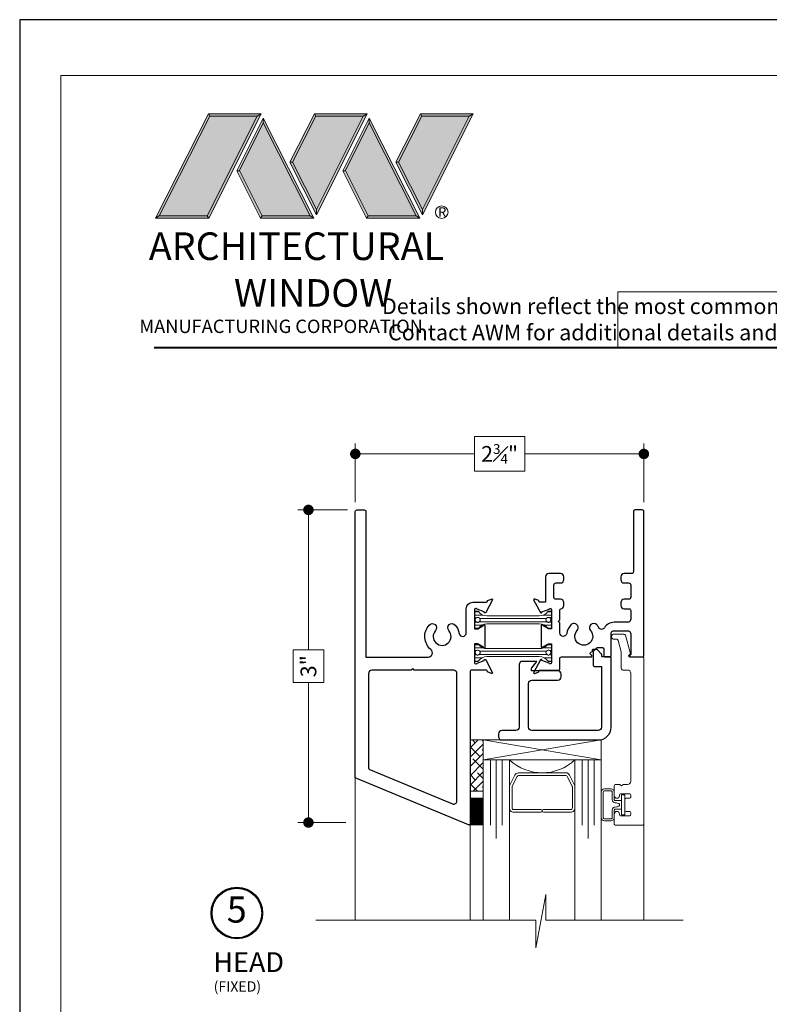
# Model space of a CAD drawing. Extents: x -11.6 to 80.2, y 5.8 to 53.3.
# Drawn here: x 26.3 to 33.4, y 42.4 to 51.8 of the extents above; entities that cross this region are included whole.
import ezdxf

# ---------------------------------------------------------------- set-up
doc = ezdxf.new("R2010")
doc.units = 0
doc.header["$LTSCALE"] = 0.01
doc.header["$MEASUREMENT"] = 0
doc.layers.get('0').update_dxf_attribs({"linetype": 'CONTINUOUS', "lineweight": 20})
doc.layers.get('DEFPOINTS').update_dxf_attribs({"linetype": 'CONTINUOUS'})
for name, color, linetype, lineweight in [('Brakeline', 124, 'CONTINUOUS', 15), ('Const Lines', 102, 'CONTINUOUS', 5), ('DIM', 185, 'CONTINUOUS', 9), ('Ext', 7, 'CONTINUOUS', 30), ('Ext-1', 7, 'CONTINUOUS', 20), ('Glass', 1, 'CONTINUOUS', 0), ('LOGO', 143, 'CONTINUOUS', 5), ('Sealant', 2, 'CONTINUOUS', 9), ('Setting Blocks', 80, 'CONTINUOUS', 5), ('SPACER', 151, 'CONTINUOUS', 0), ('TBAR', 5, 'CONTINUOUS', 15), ('WSTP', 1, 'CONTINUOUS', 5)]:
    doc.layers.add(name, color=color, linetype=linetype, lineweight=lineweight)
doc.layers.add('TEXT', color=10, linetype='CONTINUOUS')
doc.layers.add('Title Block', color=7, linetype='CONTINUOUS')
doc.layers.add('VP', color=1, linetype='CONTINUOUS', lineweight=20, plot=False)
doc.styles.get("Standard").update_dxf_attribs({"font": 'arial.ttf'})
doc.dimstyles.new('AWMC', dxfattribs={"dimscale": 0, "dimtxt": 0.15, "dimasz": 0.1, "dimexe": 0.1, "dimexo": 0.09, "dimgap": -0.07, "dimtad": 0, "dimdec": 4, "dimzin": 0, "dimdsep": 46, "dimlunit": 4, "dimtxsty": 'Standard', "dimblk": 'DOT', "dimcen": 0.045, "dimclrd": 256, "dimclre": 256, "dimclrt": 7, "dimadec": 0, "dimazin": 0, "dimtfac": 0.625, "dimtdec": 4, "dimtofl": 0, "dimtmove": 0, "dimatfit": 1, "dimldrblk": 'CLOSEDBLANK', "dimfxl": 1, "dimfrac": 1, "dimtolj": 1, "dimtzin": 0, "dimlwd": 9, "dimlwe": 9, "dimarcsym": 0})

# ---------------------------------------------------------------- blocks, each defined once
blk = doc.blocks.new('A$C403F61A2')
at = {"layer": 'LOGO', "lineweight": 5}
h = blk.add_hatch(color=135, dxfattribs=at)
h.set_gradient(color1=(83, 163, 172), color2=(0, 0, 0), one_color=1, name='CYLINDER')
h.paths.add_polyline_path([(2.3004, -0.8975), (2.2622, -0.92), (1.788, -1.8683), (1.8036, -1.8909)])
h.paths.add_polyline_path([(1.788, -1.8683), (1.3304, -1.8683), (1.295, -1.8909), (1.8036, -1.8909)])
h = blk.add_hatch(color=135, dxfattribs=at)
h.set_gradient(color1=(83, 163, 172), color2=(117, 182, 189), one_color=1, tint=0.6, name='CYLINDER')
h.paths.add_polyline_path([(2.2622, -0.92), (2.3004, -0.8975), (1.7983, -0.8975), (1.8108, -0.92)])
h.paths.add_polyline_path([(1.295, -1.8909), (1.3304, -1.8683), (1.8108, -0.92), (1.7983, -0.8975)])
h = blk.add_hatch(color=145, dxfattribs=at)
h.set_gradient(color1=(89, 138, 166), color2=(0, 114, 153), tint=1, name='CYLINDER')
h.paths.add_polyline_path([(2.2622, -0.92), (1.8108, -0.92), (1.3304, -1.8683), (1.788, -1.8683)])
h = blk.add_hatch(color=135, dxfattribs=at)
h.set_gradient(color1=(83, 163, 172), color2=(117, 182, 189), one_color=1, tint=0.6, name='CYLINDER')
h.paths.add_polyline_path([(2.3208, -0.9847), (2.3208, -0.9374), (2.0697, -1.4395), (2.0966, -1.4395), (2.095, -1.4362)])
h = blk.add_hatch(color=135, dxfattribs=at)
h.set_gradient(color1=(83, 163, 172), color2=(0, 0, 0), one_color=1, name='CYLINDER')
h.paths.add_polyline_path([(2.7685, -1.8683), (2.8038, -1.8909), (2.3208, -0.9374), (2.3208, -0.9847)])
h.paths.add_polyline_path([(2.0966, -1.4395), (2.0697, -1.4395), (2.2954, -1.8909), (2.3111, -1.8683)])
h = blk.add_hatch(color=135, dxfattribs=at)
h.set_gradient(color1=(83, 163, 172), color2=(117, 182, 189), one_color=1, tint=0.6, name='CYLINDER')
h.paths.add_polyline_path([(2.8085, -0.8975), (2.821, -0.92), (3.2724, -0.92), (3.3106, -0.8975)])
h.paths.add_polyline_path([(2.5749, -1.3585), (2.5997, -1.3567), (2.821, -0.92), (2.8085, -0.8975)])
h = blk.add_hatch(color=135, dxfattribs=at)
h.set_gradient(color1=(83, 163, 172), color2=(0, 0, 0), one_color=1, name='CYLINDER')
h.paths.add_polyline_path([(2.5997, -1.3567), (2.5749, -1.3585), (2.8284, -1.8587), (2.8284, -1.8079)])
h.paths.add_polyline_path([(3.3106, -0.8975), (3.2724, -0.92), (2.8284, -1.8079), (2.8284, -1.8587), (2.8291, -1.8602)])
h = blk.add_hatch(color=145, dxfattribs=at)
h.set_gradient(color1=(89, 138, 166), color2=(0, 114, 153), tint=1, name='CYLINDER')
h.paths.add_polyline_path([(3.2724, -0.92), (2.821, -0.92), (2.5997, -1.3567), (2.8284, -1.8079)])
h = blk.add_hatch(color=135, dxfattribs=at)
h.set_gradient(color1=(83, 163, 172), color2=(117, 182, 189), one_color=1, tint=0.6, name='CYLINDER')
h.paths.add_polyline_path([(3.331, -0.9847), (3.3309, -0.9374), (3.0799, -1.4395), (3.1068, -1.4395), (3.1052, -1.4362)])
h = blk.add_hatch(color=135, dxfattribs=at)
h.set_gradient(color1=(83, 163, 172), color2=(0, 0, 0), one_color=1, name='CYLINDER')
h.paths.add_polyline_path([(3.7787, -1.8683), (3.814, -1.8909), (3.3309, -0.9374), (3.331, -0.9847)])
h.paths.add_polyline_path([(3.1068, -1.4395), (3.0799, -1.4395), (3.3056, -1.8909), (3.3213, -1.8683)])
h = blk.add_hatch(color=135, dxfattribs=at)
h.set_gradient(color1=(83, 163, 172), color2=(117, 182, 189), one_color=1, tint=0.6, name='CYLINDER')
h.paths.add_polyline_path([(3.8187, -0.8975), (3.8312, -0.92), (4.2826, -0.92), (4.3208, -0.8975)])
h.paths.add_polyline_path([(3.5851, -1.3585), (3.6099, -1.3567), (3.8312, -0.92), (3.8187, -0.8975)])
h = blk.add_hatch(color=135, dxfattribs=at)
h.set_gradient(color1=(83, 163, 172), color2=(0, 0, 0), one_color=1, name='CYLINDER')
h.paths.add_polyline_path([(3.6099, -1.3567), (3.5851, -1.3585), (3.8386, -1.8587), (3.8386, -1.8079)])
h.paths.add_polyline_path([(4.3208, -0.8975), (4.2826, -0.92), (3.8386, -1.8079), (3.8386, -1.8587), (3.8393, -1.8602)])
h = blk.add_hatch(color=145, dxfattribs=at)
h.set_gradient(color1=(89, 138, 166), color2=(0, 114, 153), tint=1, name='CYLINDER')
h.paths.add_polyline_path([(4.2826, -0.92), (3.8312, -0.92), (3.6099, -1.3567), (3.8386, -1.8079)])
h = blk.add_hatch(color=145, dxfattribs=at)
h.set_gradient(color1=(89, 138, 166), color2=(0, 114, 153), tint=1, name='CYLINDER')
h.paths.add_polyline_path([(2.3208, -0.9847), (2.095, -1.4362), (2.3111, -1.8683), (2.7685, -1.8683)])
h = blk.add_hatch(color=145, dxfattribs=at)
h.set_gradient(color1=(89, 138, 166), color2=(0, 114, 153), tint=1, name='CYLINDER')
h.paths.add_polyline_path([(3.331, -0.9847), (3.1052, -1.4362), (3.3213, -1.8683), (3.7787, -1.8683)])
h = blk.add_hatch(color=135, dxfattribs=at)
h.set_gradient(color1=(83, 163, 172), color2=(0, 0, 0), one_color=1, name='CYLINDER')
h.paths.add_polyline_path([(2.8038, -1.8909), (2.7685, -1.8683), (2.3111, -1.8683), (2.2954, -1.8909)])
h = blk.add_hatch(color=135, dxfattribs=at)
h.set_gradient(color1=(83, 163, 172), color2=(0, 0, 0), one_color=1, name='CYLINDER')
h.paths.add_polyline_path([(3.814, -1.8909), (3.7787, -1.8683), (3.3213, -1.8683), (3.3056, -1.8909)])
blk.add_circle((4.0225, -1.8349), 0.06)
at = {"layer": 'LOGO', "color": 132, "lineweight": 5}
for p, q in [((1.295, -1.8909), (1.7983, -0.8975)), ((1.3304, -1.8683), (1.8108, -0.92)), ((2.2622, -0.92), (1.788, -1.8683)), ((1.7983, -0.8975), (2.3004, -0.8975)), ((2.3004, -0.8975), (1.8036, -1.8909)), ((1.8108, -0.92), (2.2622, -0.92)), ((2.3208, -0.9374), (2.0697, -1.4395)), ((2.8038, -1.8909), (2.3208, -0.9374)), ((2.5749, -1.3585), (2.8085, -0.8975)), ((2.5997, -1.3567), (2.821, -0.92)), ((2.8085, -0.8975), (3.3106, -0.8975)), ((2.821, -0.92), (3.2724, -0.92)), ((3.2724, -0.92), (2.8284, -1.8079)), ((3.3106, -0.8975), (2.8291, -1.8602)), ((3.3309, -0.9374), (3.0799, -1.4395)), ((3.814, -1.8909), (3.3309, -0.9374)), ((3.5851, -1.3585), (3.8187, -0.8975)), ((3.6099, -1.3567), (3.8312, -0.92)), ((3.8187, -0.8975), (4.3208, -0.8975)), ((3.8312, -0.92), (4.2826, -0.92)), ((4.2826, -0.92), (3.8386, -1.8079)), ((4.3208, -0.8975), (3.8393, -1.8602)), ((2.3208, -0.9847), (2.095, -1.4362)), ((2.7685, -1.8683), (2.3208, -0.9847)), ((3.331, -0.9847), (3.1052, -1.4362)), ((3.7787, -1.8683), (3.331, -0.9847)), ((2.8291, -1.8602), (2.5749, -1.3585)), ((2.8284, -1.8079), (2.5997, -1.3567)), ((3.8393, -1.8602), (3.5851, -1.3585)), ((3.8386, -1.8079), (3.6099, -1.3567)), ((2.0697, -1.4395), (2.2954, -1.8909)), ((2.095, -1.4362), (2.3111, -1.8683)), ((3.0799, -1.4395), (3.3056, -1.8909)), ((3.1052, -1.4362), (3.3213, -1.8683)), ((2.2954, -1.8909), (2.3111, -1.8683)), ((2.3111, -1.8683), (2.7685, -1.8683)), ((2.7685, -1.8683), (2.8038, -1.8909)), ((3.3056, -1.8909), (3.3213, -1.8683)), ((3.3213, -1.8683), (3.7787, -1.8683)), ((3.7787, -1.8683), (3.814, -1.8909)), ((2.8038, -1.8909), (2.2954, -1.8909)), ((3.814, -1.8909), (3.3056, -1.8909))]:
    blk.add_line(p, q, dxfattribs=at)
for points in [[(1.8108, -0.92), (1.7983, -0.8975)], [(2.2622, -0.92), (2.3004, -0.8975)], [(2.3208, -0.9374), (2.3208, -0.9847)], [(2.821, -0.92), (2.8085, -0.8975)], [(3.2724, -0.92), (3.3106, -0.8975)], [(3.3309, -0.9374), (3.331, -0.9847)], [(3.8312, -0.92), (3.8187, -0.8975)], [(4.2826, -0.92), (4.3208, -0.8975)], [(2.5997, -1.3567), (2.5749, -1.3585)], [(3.6099, -1.3567), (3.5851, -1.3585)], [(2.0697, -1.4395), (2.0966, -1.4395)], [(3.0799, -1.4395), (3.1068, -1.4395)], [(1.295, -1.8909), (1.8036, -1.8909), (1.788, -1.8683), (1.3304, -1.8683)]]:
    blk.add_lwpolyline(points, dxfattribs=at)
at = {"layer": 'LOGO', "lineweight": 5}
for points in [[(1.3304, -1.8683), (1.295, -1.8909)], [(2.8284, -1.8079), (2.8284, -1.8587)], [(3.8386, -1.8079), (3.8386, -1.8587)]]:
    blk.add_lwpolyline(points, dxfattribs=at)
at = {"layer": 'Title Block', "color": 7, "lineweight": 40}
blk.add_line((1.28, -3.1234), (15.9301, -3.1234), dxfattribs=at)
at = {"insert": (3.9881, -1.7891), "char_height": 0.0893, "width": 0.109529, "attachment_point": 1}
blk.add_mtext('R', dxfattribs=at)
at = {"layer": 'LOGO', "color": 144, "width": 3.167791, "attachment_point": 1}
for s, insert, char_height in [('\\pi0.04786;ARCHITECTURAL', (1.2181, -2.0278), 0.263233), ('WINDOW', (2.0423, -2.4732), 0.26323)]:
    blk.add_mtext(s, dxfattribs=dict(at, insert=insert, char_height=char_height))
at = {"layer": 'LOGO', "insert": (1.1121, -2.8594), "char_height": 0.1275, "width": 3.352148, "attachment_point": 1}
blk.add_mtext('\\pi0.22052;MANUFACTURING CORPORATION', dxfattribs=at)
blk = doc.blocks.new('_Dot')
at = {"color": 0, "linetype": 'ByBlock', "lineweight": -2}
blk.add_line((-0.5, 0), (-1, 0), dxfattribs=at)
at = {"color": 0, "linetype": 'ByBlock', "const_width": 0.5}
blk.add_lwpolyline([(-0.25, 0, 1), (0.25, 0, 1)], format="xyb", close=True, dxfattribs=at)
blk = doc.blocks.new('*D58')
at = {"layer": 'DEFPOINTS', "color": 0, "ltscale": 0.5, "transparency": 16777216}
for p in [(32.2287, 47.6573), (29.4787, 47.1083), (32.2287, 47.1085)]:
    blk.add_point(p, dxfattribs=at)
at = {"layer": 'DIM', "color": 183, "lineweight": 9, "ltscale": 0.5, "transparency": 16777216}
for p, q in [((31.0931, 47.8221), (30.6143, 47.8221)), ((30.6143, 47.8221), (30.6143, 47.4925)), ((31.0931, 47.4925), (31.0931, 47.8221)), ((29.4787, 47.1983), (29.4787, 47.7573)), ((32.2287, 47.1985), (32.2287, 47.7573)), ((29.5787, 47.6573), (30.6143, 47.6573)), ((32.1287, 47.6573), (31.0931, 47.6573)), ((30.6143, 47.4925), (31.0931, 47.4925))]:
    blk.add_line(p, q, dxfattribs=at)
at = {"layer": 'DIM', "color": 183, "lineweight": 9, "ltscale": 0.5, "transparency": 16777216, "xscale": 0.1, "yscale": 0.1, "zscale": 0.1, "rotation": 180}
blk.add_blockref('_Dot', (29.4787, 47.6573), dxfattribs=at)
at = {"layer": 'DIM', "color": 183, "lineweight": 9, "ltscale": 0.5, "transparency": 16777216, "xscale": 0.1, "yscale": 0.1, "zscale": 0.1}
blk.add_blockref('_Dot', (32.2287, 47.6573), dxfattribs=at)
at = {"layer": 'DIM', "color": 7, "ltscale": 0.5, "transparency": 16777216, "insert": (30.8537, 47.6573), "char_height": 0.15, "attachment_point": 5}
blk.add_mtext('\\A1;2{\\H0.625x;\\S3#4;}"', dxfattribs=at)
blk = doc.blocks.new('_ClosedBlank')
at = {"layer": 'DIM', "color": 0, "lineweight": -2}
for p, q in [((-1, 0.167), (0, 0)), ((-1, 0.167), (-1, -0.167)), ((0, 0), (-1, -0.167))]:
    blk.add_line(p, q, dxfattribs=at)
blk = doc.blocks.new('*D59')
at = {"layer": 'DEFPOINTS', "color": 0, "ltscale": 0.5, "transparency": 16777216}
for p in [(29.4937, 47.1236), (29.0318, 44.1434), (29.4787, 44.1434)]:
    blk.add_point(p, dxfattribs=at)
at = {"layer": 'DIM', "color": 183, "lineweight": 9, "ltscale": 0.5, "transparency": 16777216}
for p, q in [((29.4037, 47.1236), (28.9318, 47.1236)), ((29.0318, 47.0236), (29.0318, 45.7896)), ((29.1784, 45.7896), (28.8852, 45.7896)), ((28.8852, 45.7896), (28.8852, 45.4773)), ((29.1784, 45.4773), (29.1784, 45.7896)), ((28.8852, 45.4773), (29.1784, 45.4773)), ((29.0318, 44.2434), (29.0318, 45.4773)), ((29.3887, 44.1434), (28.9318, 44.1434))]:
    blk.add_line(p, q, dxfattribs=at)
at = {"layer": 'DIM', "color": 183, "lineweight": 9, "ltscale": 0.5, "transparency": 16777216, "xscale": 0.1, "yscale": 0.1, "zscale": 0.1}
for p, rotation in [((29.0318, 47.1236), 90), ((29.0318, 44.1434), 270)]:
    blk.add_blockref('_Dot', p, dxfattribs=dict(at, rotation=rotation))
at = {"layer": 'DIM', "color": 7, "ltscale": 0.5, "transparency": 16777216, "insert": (29.0318, 45.6335), "char_height": 0.15, "attachment_point": 5, "rotation": 90}
blk.add_mtext('\\A1;3"', dxfattribs=at)
blk = doc.blocks.new('S-91171')
at = {"layer": 'Ext'}
blk.add_lwpolyline([(-0.0871, 0.008), (-0.0871, 0.0217, 0.198912), (-0.0894, 0.0274), (-0.1298, 0.0677, 0.198912), (-0.1383, 0.0713), (-0.1678, 0.0713, 0.636236), (-0.177, 0.0516), (-0.1716, 0.0452, -0.175715), (-0.1689, 0.0375), (-0.1689, -0.082, 0.414214), (-0.1609, -0.09), (-0.098, -0.09, -0.414214), (-0.09, -0.098), (-0.09, -0.6708, -0.414214), (-0.121, -0.7018), (-0.7545, -0.7018, -0.414214), (-0.7855, -0.6708), (-0.7855, -0.2531, -0.414214), (-0.7545, -0.2221), (-0.5063, -0.2221, 0.414214), (-0.4753, -0.1911), (-0.4753, -0.1631, 0.414214), (-0.5063, -0.1321), (-0.759, -0.1321), (-0.759, -0.1102, -0.174848), (-0.7562, -0.1025), (-0.7064, -0.0424), (-0.8445, -0.0424, 0.414214), (-0.8755, -0.0734), (-0.8755, -0.6708, -0.414214), (-0.9065, -0.7018), (-1.0415, -0.7018, 0.414214), (-1.0725, -0.7328), (-1.0725, -0.7608, 0.414214), (-1.0415, -0.7918), (-0.121, -0.7918, 0.414214), (0, -0.6708), (0, 0), (-0.0791, 0, -0.414214)], format="xyb", close=True, dxfattribs=at)
blk = doc.blocks.new('Insulbar75')
at = {"layer": 'TBAR', "lineweight": 5}
h = blk.add_hatch(dxfattribs=at)
h.set_pattern_fill('LINE', color=252, scale=0.25, style=0)
h.set_pattern_definition([(0, (-6.965545, -4.130092), (0, 0.03125), [])])
h.paths.add_polyline_path([(0.7155, -0.0315), (0.724, -0.0315, 0.414214), (0.732, -0.0235), (0.732, 0.0235, 0.414214), (0.724, 0.0315), (0.703, 0.0315, 0.247131), (0.6964, 0.028, -0.247131), (0.6156, -0.0145), (0.1164, -0.0145, -0.247131), (0.0356, 0.028, 0.247131), (0.029, 0.0315), (0.008, 0.0315, 0.414214), (0, 0.0235), (0, -0.0235, 0.414214), (0.008, -0.0315), (0.0165, -0.0315, -1.779511), (0.0165, -0.0725), (0.008, -0.0725, 0.414214), (0, -0.0805), (0, -0.1275, 0.414214), (0.008, -0.1355), (0.029, -0.1355, 0.247131), (0.0356, -0.132, -0.247131), (0.1164, -0.0895), (0.6156, -0.0895, -0.247131), (0.6964, -0.132, 0.247131), (0.703, -0.1355), (0.724, -0.1355, 0.414214), (0.732, -0.1275), (0.732, -0.0805, 0.414214), (0.724, -0.0725), (0.7155, -0.0725, -1.779511)])
at = {"layer": 'TBAR'}
blk.add_lwpolyline([(0.6964, -0.132, 0.247131), (0.703, -0.1355), (0.724, -0.1355, 0.414214), (0.732, -0.1275), (0.732, -0.0805, 0.414214), (0.724, -0.0725), (0.7155, -0.0725, -1.779511), (0.7155, -0.0315), (0.724, -0.0315, 0.414214), (0.732, -0.0235), (0.732, 0.0235, 0.414214), (0.724, 0.0315), (0.703, 0.0315, 0.247131), (0.6964, 0.028, -0.247131), (0.6156, -0.0145), (0.1164, -0.0145, -0.247131), (0.0356, 0.028, 0.247131), (0.029, 0.0315), (0.008, 0.0315, 0.414214), (0, 0.0235), (0, -0.0235, 0.414214), (0.008, -0.0315), (0.0165, -0.0315, -1.779511), (0.0165, -0.0725), (0.008, -0.0725, 0.414214), (0, -0.0805), (0, -0.1275, 0.414214), (0.008, -0.1355), (0.029, -0.1355, 0.247131), (0.0356, -0.132, -0.247131), (0.1164, -0.0895), (0.6156, -0.0895, -0.247131)], format="xyb", close=True, dxfattribs=at)
at = {"layer": 'TBAR', "lineweight": 5}
for centre in [(0.029, -0.052), (0.703, -0.052)]:
    blk.add_circle(centre, 0.0232, dxfattribs=at)
blk = doc.blocks.new('H-92503')
at = {"layer": 'Ext'}
for points in [[(0.0638, 0.0561, -1), (0.1239, 0.109, -0.138473), (0.1626, 0.0281, 0.917922), (0.2298, 0.0339), (0.2298, 0.264, -0.414214), (0.2918, 0.326), (0.4195, 0.326, 0.414214), (0.4313, 0.3378), (0.4313, 0.3432), (0.4693, 0.357, -0.493145), (0.4798, 0.3503), (0.4152, 0.2283, -0.956551), (0.4007, 0.2344), (0.3328, 0.2591, 0.843039), (0.3098, 0.2551), (0.3098, 0.074), (0.3393, 0.074), (0.3923, 0.1046, -1), (0.4081, 0.1046), (0.4081, -0.0996, -1), (0.3923, -0.0996), (0.3393, -0.069), (0.3098, -0.069), (0.3098, -0.2501, 0.843039), (0.3328, -0.2541), (0.4007, -0.2294, -0.956551), (0.4152, -0.2233), (0.4798, -0.3453, -0.493145), (0.4693, -0.352), (0.4313, -0.3382), (0.4313, -0.3328, 0.414214), (0.4195, -0.321), (0.281, -0.321, 0.414214), (0.266, -0.336), (0.266, -1.7863, -0.534511), (0.2521, -1.7956), (-0.8275, -1.3484), (-0.8275, 1.1912, -0.414214), (-0.8125, 1.2062), (-0.7425, 1.2062, -0.414214), (-0.7275, 1.1912), (-0.7275, -0.196), (-0.133, -0.196, 0.697287), (-0.107, -0.1256, -0.418757), (-0.1239, 0.109, -1), (-0.0638, 0.0561, 2.211516)], [(-0.2658, -0.321), (-0.2808, -0.306), (-0.2958, -0.321), (-0.6715, -0.321, 0.414214), (-0.7025, -0.352), (-0.7025, -1.2441, 0.295621), (-0.6842, -1.2724), (0.0981, -1.5965, 0.531552), (0.141, -1.5678), (0.141, -0.352, 0.414214), (0.11, -0.321)]]:
    blk.add_lwpolyline(points, format="xyb", close=True, dxfattribs=at)

msp = doc.modelspace()

# ---------------------------------------------------------------- hatches: boundary and pattern name
at = {"layer": 'SPACER'}
h = msp.add_hatch(dxfattribs=at)
h.set_pattern_fill('ANSI38', color=256, scale=0.5)
h.set_pattern_definition([(45, (30.18022, 32.795285), (-0.04419417, 0.04419417), []), (135, (30.18022, 32.795285), (-0.13258252, 0.04419417), [0.15625, -0.09375])])
h.paths.add_polyline_path([(30.57217, 44.93033), (30.69717, 44.93033), (30.69717, 44.4428), (30.57217, 44.4428)])

# ---------------------------------------------------------------- linework, layer by layer
msp.add_lwpolyline([(37.79048, 49.20363), (31.9798, 49.20363), (31.9798, 48.67326), (37.79048, 48.67326)], close=True)
at = {"layer": 'Brakeline'}
msp.add_lwpolyline([(29.1037, 43.21372), (31.19807, 43.21372), (31.19807, 42.94827), (31.29359, 43.45613), (31.29359, 43.21372), (32.6037, 43.21372)], dxfattribs=at)
at = {"layer": 'Const Lines'}
for p, q in [((29.4787, 44.56977), (29.4787, 43.21372)), ((30.57217, 44.1631), (30.57217, 43.21372)), ((32.2287, 44.17984), (32.2287, 43.21372))]:
    msp.add_line(p, q, dxfattribs=at)
at = {"layer": 'Ext'}
msp.add_lwpolyline([(31.4935, 45.94562, -0.9196326), (31.428, 45.95112), (31.428, 46.04618), (31.413, 46.06118), (31.428, 46.07618), (31.428, 46.17124, -0.393647), (31.4373, 46.18122, 0.393647), (31.46611, 46.21214), (31.46611, 46.24014, 0.4142136), (31.43511, 46.27114), (31.39211, 46.27114, -0.4142136), (31.37211, 46.29114), (31.37211, 46.40714, -0.4142136), (31.39211, 46.42714), (31.43511, 46.42714, 0.4142136), (31.46611, 46.45814), (31.46611, 46.48614, 0.4142136), (31.43511, 46.51714), (31.32311, 46.51714, 0.4142136), (31.29211, 46.48614), (31.29211, 46.24314), (31.23834, 46.24314, -0.4142136), (31.22653, 46.25495), (31.22653, 46.26034), (31.18854, 46.27416, 0.4931454), (31.178, 46.26745), (31.24261, 46.14547, 0.9565509), (31.25714, 46.1515), (31.32506, 46.17621, -0.843039), (31.348, 46.17228), (31.348, 45.99117), (31.31847, 45.99117), (31.2655, 46.02176, 1), (31.24975, 46.02176), (31.24975, 45.81752, 1), (31.2655, 45.81752), (31.31847, 45.8481), (31.348, 45.8481), (31.348, 45.667, -0.843039), (31.32506, 45.66306), (31.25714, 45.68778, 0.9565509), (31.24261, 45.69381), (31.178, 45.57183, 0.4931454), (31.18854, 45.56511), (31.22653, 45.57894), (31.22653, 45.58432, -0.4142136), (31.23834, 45.59613), (31.413, 45.59613, 0.4142136), (31.428, 45.61113), (31.428, 45.70713, -0.4142136), (31.443, 45.72213), (31.72519, 45.72213, 0.6362363), (31.73134, 45.73526), (31.72054, 45.7482, -0.1757152), (31.71775, 45.75589), (31.71775, 45.75843, -0.2955846), (31.72366, 45.76756, 0.1048748), (31.77897, 45.8079, -0.2129238), (31.78641, 45.81122), (31.834, 45.81122, -0.4142136), (31.846, 45.79922), (31.846, 45.73713, 0.4142136), (31.861, 45.72213), (31.9007, 45.72213, 0.4142136), (31.9157, 45.73713), (31.9157, 45.94113, -0.4142136), (31.9467, 45.97213), (32.0727, 45.97213, -0.4142136), (32.1037, 45.94113), (32.1037, 45.74545), (32.09404, 45.73579, 0.6681786), (32.0997, 45.72213), (32.2137, 45.72213, 0.4142136), (32.2287, 45.73713), (32.2287, 47.10832, 0.4142136), (32.2137, 47.12332), (32.1437, 47.12332, 0.4142136), (32.1287, 47.10832), (32.1287, 46.53214, -0.4142136), (32.1137, 46.51714), (32.0407, 46.51714, 0.4142136), (32.0097, 46.48614), (32.0097, 46.45814, 0.4142136), (32.0407, 46.42714), (32.0837, 46.42714, -0.4142136), (32.1037, 46.40714), (32.1037, 46.29114, -0.4142136), (32.0837, 46.27114), (32.0407, 46.27114, 0.4142136), (32.0097, 46.24014), (32.0097, 46.21214, 0.4142136), (32.0407, 46.18114), (32.0887, 46.18114, -0.4142136), (32.1037, 46.16614), (32.1037, 46.08313, -0.4142136), (32.0727, 46.05213), (31.9467, 46.05213, 0.2595024), (31.85237, 45.99964, -0.5671624), (31.79917, 46.00051, 0.049731), (31.78009, 46.02711, 1), (31.72002, 45.97428, -2.2115158), (31.59238, 45.97428, 0.3217248), (31.59698, 46.0207, 0.5131743), (31.53231, 46.02711, 0.1394183)], format="xyb", close=True, dxfattribs=at)
at = {"layer": 'Ext-1'}
msp.add_lwpolyline([(32.0157, 44.49184), (32.0307, 44.50684), (32.0727, 44.50684, 0.4142136), (32.1037, 44.53784), (32.1037, 45.56613, 0.4142136), (32.0727, 45.59713), (32.0287, 45.59713, -0.4142136), (32.0137, 45.61213), (32.0137, 45.76694, 0.0655435), (32.01319, 45.77082), (31.98419, 45.87902, 0.3394543), (31.96971, 45.89013), (31.94569, 45.89013, -1), (31.94569, 45.94013), (32.03913, 45.94013, -0.3394543), (32.05362, 45.92902), (32.1013, 45.75106), (32.08604, 45.73579, 0.6681786), (32.09169, 45.72213), (32.2137, 45.72213, -0.4142136), (32.2287, 45.70713), (32.2287, 44.12884, -0.4142136), (32.2167, 44.11684), (31.9587, 44.11684, -0.4142136), (31.9467, 44.12884), (31.9467, 44.22434, -1), (31.9967, 44.22434), (31.9967, 44.22184, 0.4142136), (32.0117, 44.20684), (32.0917, 44.20684, 0.4142136), (32.1037, 44.21884), (32.1037, 44.23734, 0.4142136), (32.0917, 44.24934), (32.0587, 44.24934, -0.4142136), (32.0467, 44.26134), (32.0467, 44.36234, -0.4142136), (32.0587, 44.37434), (32.0917, 44.37434, 0.4142136), (32.1037, 44.38634), (32.1037, 44.40484, 0.4142136), (32.0917, 44.41684), (32.0117, 44.41684, 0.4142136), (31.9967, 44.40184), (31.9967, 44.39934, -1), (31.9467, 44.39934), (31.9467, 44.49484, -0.4142136), (31.9587, 44.50684), (32.0007, 44.50684)], format="xyb", close=True, dxfattribs=at)
at = {"layer": 'Glass'}
for points in [[(30.94717, 43.21391), (30.94717, 44.74213), (30.87869, 44.74213), (30.87869, 44.11713), (30.87869, 44.74213), (30.82217, 44.74213), (30.82217, 43.99213), (30.82217, 44.74213), (30.76565, 44.74213), (30.76565, 44.11713), (30.76565, 44.74213), (30.69717, 44.74213), (30.69717, 43.21391)], [(31.57217, 43.21391), (31.57217, 44.74213), (31.64065, 44.74213), (31.64065, 44.11713), (31.64065, 44.74213), (31.69717, 44.74213), (31.69717, 43.99213), (31.69717, 44.74213), (31.75369, 44.74213), (31.75369, 44.11713), (31.75369, 44.74213), (31.82217, 44.74213), (31.82217, 43.21391)]]:
    msp.add_lwpolyline(points, dxfattribs=at)
msp.add_lwpolyline([(30.94717, 44.49779), (30.94717, 44.74213, 0.399995), (31.57217, 44.74213), (31.57217, 44.48542, 0.060677), (31.57112, 44.49189), (31.5212, 44.59491, 0.2899355), (31.48536, 44.61714), (31.03398, 44.61714, 0.2849452), (30.99815, 44.59491), (30.95134, 44.50053, 0.10474), (30.94717, 44.48424)], format="xyb", close=True, dxfattribs=at)
at = {"layer": 'Sealant', "color": 143, "const_width": 0.125}
msp.add_lwpolyline([(30.6349, 44.3799), (30.6349, 44.11669)], dxfattribs=at)
at = {"layer": 'Setting Blocks', "color": 3}
msp.add_lwpolyline([(31.82267, 44.93033), (30.69765, 44.93033), (30.69765, 44.74213), (31.82217, 44.74213), (31.82267, 44.93033), (30.69765, 44.74213), (30.69765, 44.93033), (31.82217, 44.74222)], dxfattribs=at)
at = {"layer": 'SPACER'}
msp.add_lwpolyline([(30.57217, 44.93033), (30.69717, 44.93033), (30.69717, 44.4428), (30.57217, 44.4428)], close=True, dxfattribs=at)
msp.add_lwpolyline([(31.24717, 44.26714), (30.98717, 44.26714, -0.4142136), (30.97217, 44.28214), (30.97217, 44.48257, -0.1156218), (30.97373, 44.48924), (31.02064, 44.5838, -0.2849452), (31.03408, 44.59214), (31.48527, 44.59214, -0.2849452), (31.49871, 44.5838), (31.54561, 44.48924, -0.1156218), (31.54717, 44.48257), (31.54717, 44.28214, -0.4142136), (31.53217, 44.26714), (31.27217, 44.26714, 1), (31.27217, 44.24214), (31.53217, 44.24214, 0.4142136), (31.57217, 44.28214), (31.57217, 44.48276, 0.0575835), (31.57112, 44.49189), (31.5212, 44.59491, 0.2849452), (31.48536, 44.61714), (31.03398, 44.61714, 0.2849452), (30.99815, 44.59491), (30.95134, 44.50053, 0.1156218), (30.94717, 44.48276), (30.94717, 44.28214, 0.4142136), (30.98717, 44.24214), (31.24717, 44.24214, 1)], format="xyb", close=True, dxfattribs=at)
at = {"layer": 'TEXT', "color": 1}
for radius in [0.24578, 0.23673]:
    msp.add_circle((28.3496, 43.28094), radius, dxfattribs=at)
at = {"layer": 'Title Block'}
msp.add_lwpolyline([(26.28008, 51.7967), (26.28008, 29.53511), (43.49019, 29.53511), (43.49019, 51.7967)], close=True, dxfattribs=at)
msp.add_lwpolyline([(26.28008, 51.7967), (26.28008, 29.53511), (43.49019, 29.53511), (43.49019, 51.7967)], close=True, dxfattribs=at)
at = {"layer": 'VP', "color": 1}
msp.add_lwpolyline([(26.67231, 29.89206), (43.09797, 29.89206), (43.09797, 51.26534), (26.67231, 51.26534)], close=True, dxfattribs=at)
at = {"layer": 'WSTP'}
for points in [[(32.0167, 44.27106), (31.9567, 44.27106, 0.4142136), (31.9467, 44.26106), (31.9467, 44.18963, -0.4142136), (31.9167, 44.15963), (31.85217, 44.15963, -0.4142136), (31.82217, 44.18963), (31.82217, 44.43406, -0.4142136), (31.85217, 44.46406), (31.9167, 44.46406, -0.4142136), (31.9467, 44.43406), (31.9467, 44.36262, 0.4142136), (31.9567, 44.35262), (32.0167, 44.35262), (32.0167, 44.40644), (32.0467, 44.40644), (32.0467, 44.21724), (32.0167, 44.21724), (32.0167, 44.35262), (32.0167, 44.27106)], [(31.9167, 44.17963), (31.85217, 44.17963, -0.4142136), (31.84217, 44.18963), (31.84217, 44.43406, -0.4142136), (31.85217, 44.44406), (31.9167, 44.44406, -0.4142136), (31.9267, 44.43406), (31.9267, 44.36262, 0.4142136), (31.9567, 44.33262, -0.177184), (31.9977, 44.31762), (31.9977, 44.30606, -0.2012654), (31.9567, 44.29106, 0.4142136), (31.9267, 44.26106), (31.9267, 44.18963, -0.4142136), (31.9167, 44.17963, -1.2236173)]]:
    msp.add_lwpolyline(points, format="xyb", dxfattribs=at)

# ---------------------------------------------------------------- block references
at = {"ltscale": 0.5}
msp.add_blockref('A$C403F61A2', (26.28008, 51.7967), dxfattribs=at)
at = {"layer": 'Ext'}
for name, p in [('H-92503', (30.3062, 45.91713)), ('S-91171', (31.9157, 45.72213))]:
    msp.add_blockref(name, p, dxfattribs=at)
at = {"layer": 'TBAR'}
for p in [(30.616, 46.12727), (30.616, 45.81546)]:
    msp.add_blockref('Insulbar75', p, dxfattribs=at)

# ---------------------------------------------------------------- texts
at = {"insert": (29.32712, 49.14033), "char_height": 0.15, "width": 11.1219282, "attachment_point": 1}
msp.add_mtext('\\pi2.70718;Details shown reflect the most commonly used configurations.  \\P\\pi3.08857;Contact AWM for additional details and/or assistance.', dxfattribs=at)
at = {"layer": 'TEXT', "color": 1}
for s, height, p in [('HEAD', 0.189063, (28.12539, 42.71835)), ('(FIXED)', 0.098309, (28.12879, 42.53146))]:
    msp.add_text(s, height=height, dxfattribs=at).set_placement(p)
at = {"layer": 'TEXT', "color": 1, "insert": (28.34898, 43.28185), "char_height": 0.25003, "attachment_point": 5}
msp.add_mtext('5', dxfattribs=at)

# ---------------------------------------------------------------- dimensions: what is measured, and where the dimension line sits
at = {"layer": 'DIM', "color": 183, "ltscale": 0.5}
dim = msp.add_linear_dim(base=(32.2287, 47.65731), p1=(29.4787, 47.10832), p2=(32.2287, 47.10846), dimstyle='AWMC', override={"dimscale": 1, "dimclrd": 183, "dimclre": 183}, dxfattribs=at)
dim.commit()
dim.dimension.update_dxf_attribs({"geometry": '*D58', "text_midpoint": (30.8537, 47.65731)})
dim = msp.add_linear_dim(base=(29.0318, 44.14339), p1=(29.4937, 47.1236), p2=(29.4787, 44.14339), angle=90, dimstyle='AWMC', override={"dimscale": 1, "dimclrd": 183, "dimclre": 183}, dxfattribs=at)
dim.commit()
dim.dimension.update_dxf_attribs({"geometry": '*D59', "text_midpoint": (29.0318, 45.63349)})

doc.saveas('drawing.dxf')
